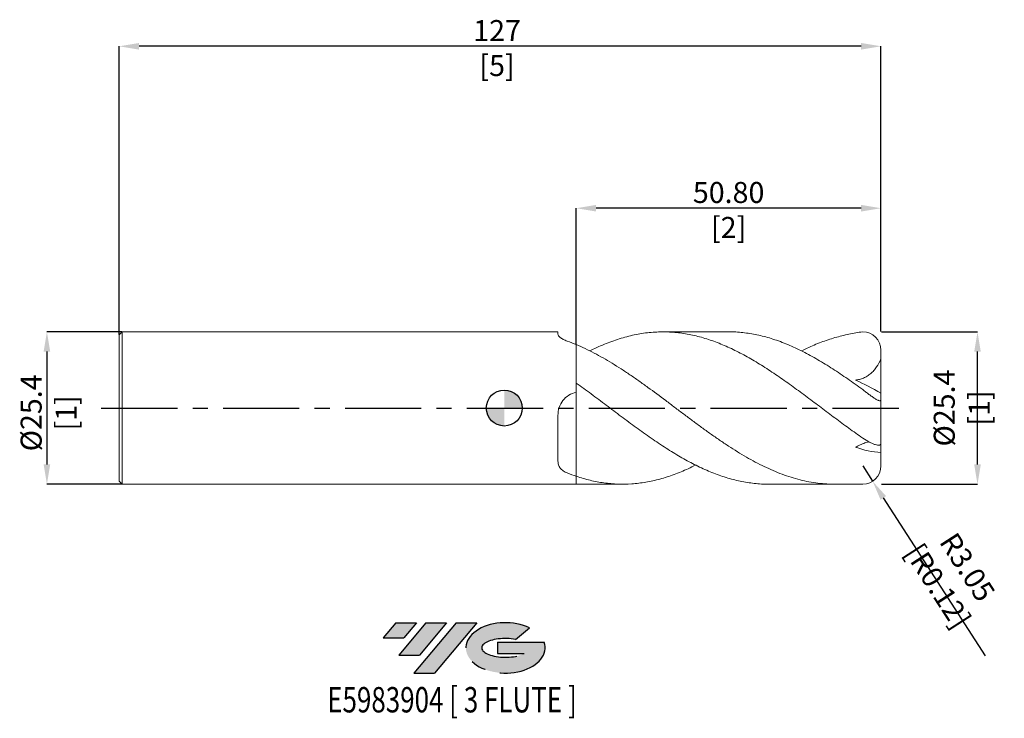
# Model space of a CAD drawing. Units: millimetres. Extents: x -81 to 83, y -52 to 65.
import ezdxf
from ezdxf.enums import TextEntityAlignment as Align

# ---------------------------------------------------------------- set-up
doc = ezdxf.new("R2010")
doc.units = ezdxf.units.MM
doc.header["$PDSIZE"] = -1
doc.linetypes.add('CENTERX2', pattern=[20.319999999999997, 12.7, -2.54, 2.54, -2.54])
doc.layers.add('FORMAT', color=2, linetype='Continuous')
doc.layers.add('중심선', color=1, linetype='CENTERX2')
doc.layers.add('외형선', color=100, linetype='Continuous', lineweight=30)
doc.layers.add('치수문자_일반주서', color=7, linetype='Continuous', lineweight=15)
doc.styles.add('SLDTEXTSTYLE0', font='TXT', dxfattribs={"width": 0.75})
doc.dimstyles.new('SLDDIMSTYLE0', dxfattribs={"dimtxt": 3.5, "dimasz": 3.302, "dimexe": 0, "dimexo": 0.0625, "dimgap": 0.875, "dimtad": 1, "dimrnd": 1e-09, "dimzin": 4, "dimdsep": 46, "dimtxsty": 'SLDTEXTSTYLE0', "dimsah": 1, "dimcen": 0.09, "dimadec": 0, "dimazin": 1, "dimtfac": 1, "dimtofl": 0, "dimtmove": 0, "dimatfit": 3, "dimfxl": 1, "dimfrac": 2, "dimtolj": 1, "dimtzin": 12, "dimarcsym": 0})
doc.dimstyles.new('SLDDIMSTYLE1', dxfattribs={"dimtxt": 3.5, "dimasz": 3.302, "dimexe": 0, "dimexo": 0.0625, "dimgap": 0.875, "dimtad": 1, "dimrnd": 1e-09, "dimzin": 12, "dimdsep": 46, "dimtxsty": 'SLDTEXTSTYLE0', "dimsah": 1, "dimcen": 0.09, "dimadec": 0, "dimazin": 3, "dimtfac": 1, "dimtofl": 0, "dimtmove": 0, "dimatfit": 3, "dimfxl": 1, "dimfrac": 2, "dimtolj": 1, "dimtzin": 12, "dimarcsym": 0})
doc.dimstyles.new('SLDDIMSTYLE2', dxfattribs={"dimtxt": 3.5, "dimasz": 3.302, "dimexe": 0, "dimexo": 0.0625, "dimgap": 0.875, "dimtad": 1, "dimrnd": 1e-09, "dimzin": 12, "dimdsep": 46, "dimtxsty": 'SLDTEXTSTYLE0', "dimsah": 1, "dimcen": 0.09, "dimadec": 0, "dimazin": 3, "dimtfac": 1, "dimtmove": 0, "dimatfit": 0, "dimfxl": 1, "dimfrac": 2, "dimtolj": 1, "dimtzin": 12, "dimarcsym": 0})

# ---------------------------------------------------------------- blocks, each defined once
blk = doc.blocks.new('블럭10')
at = {"layer": '중심선'}
for p, q in [((2.268634060543552, 16.24717430164393), (0.1404042013395286, 13.71084872107135)), ((2.268634060543552, 16.24717430164393), (5.714909304380834, 16.24717430164393)), ((7.28139805157953, 16.24717430164393), (2.750260043222114, 10.84717430164391)), ((5.714909304380834, 16.24717430164393), (3.58671253028996, 13.71088815037384)), ((12.29416204261559, 16.24717430164393), (5.245725140726316, 7.84717430164391)), ((10.72767329541681, 16.24717430164393), (6.196535287059397, 10.84717430164391)), ((7.28139805157953, 16.24717430164393), (10.72767329541681, 16.24717430164393)), ((15.74043728645272, 16.24717430164393), (8.692000384563599, 7.84717430164391)), ((12.29416204261559, 16.24717430164393), (15.74043728645272, 16.24717430164393)), ((22.22332737316547, 13.45928029700563), (24.52862924686651, 15.39360700705356)), ((0.1404042013395286, 13.71084872107135), (3.58671253028996, 13.71088815037384)), ((19.22039502424796, 13.00717430171391), (19.22036997980202, 11.08717430171403)), ((19.22039502424796, 13.00717430171391), (26.96566020931264, 13.00717430171391)), ((2.750260043222114, 10.84717430164391), (6.196535287059397, 10.84717430164391)), ((19.22036997980202, 11.08717430171403), (23.66174974927406, 11.08717430171406)), ((5.245725140726316, 7.84717430164391), (8.692000384563599, 7.84717430164391))]:
    blk.add_line(p, q, dxfattribs=at)
for centre, major_axis, ratio, start_param, end_param in [((20.54032771741204, 12.0471743016438), (6.600054785286829, -1.261213355974178e-13), 0.636358354079598, 0.9219305317359503, 6.513795318482858), ((20.54032771746488, 12.04717430159265), (3.960054785062283, 1.540847449632565e-10), 0.3939339440162632, 1.131841032648279, 5.62031148352944)]:
    blk.add_ellipse(centre, major_axis=major_axis, ratio=ratio, start_param=start_param, end_param=end_param, dxfattribs=at)
at = {"layer": 'FORMAT', "color": 2, "style": 'SLDTEXTSTYLE0', "width": 0.75}
blk.add_attdef('AUTOATTR0', text='', height=4.233333333333333, dxfattribs=at).set_placement((-9.18129528874128, -0.0412997538344756), align=Align.BOTTOM_LEFT)
blk = doc.blocks.new('_D')
at = {"layer": 'Defpoints', "color": 0}
for p in [(12, 33.31773873834312), (62.8, 12.7), (12, 10.5651640124475)]:
    blk.add_point(p, dxfattribs=at)
at = {"layer": '치수문자_일반주서', "color": 0, "lineweight": -2}
for p, q in [((12, 10.6276640124475), (12, 33.31773873834312)), ((59.498, 33.31773873834312), (15.302, 33.31773873834312)), ((62.8, 12.7625), (62.8, 33.31773873834312))]:
    blk.add_line(p, q, dxfattribs=at)
at = {"layer": '치수문자_일반주서', "color": 0}
for points in [[(15.302, 33.86807207167645), (15.302, 32.76740540500978), (12, 33.31773873834312)], [(59.498, 32.76740540500978), (59.498, 33.86807207167645), (62.8, 33.31773873834312)]]:
    blk.add_solid(points, dxfattribs=at)
at = {"layer": '치수문자_일반주서', "color": 0, "insert": (37.39999999999999, 37.69273873834312), "char_height": 3.5, "attachment_point": 2, "style": 'SLDTEXTSTYLE0'}
blk.add_mtext('\\A1;50.80 [2]', dxfattribs=at)
blk = doc.blocks.new('_D_1')
at = {"layer": 'Defpoints', "color": 0}
for p in [(-64.2, 60.32359778227561), (-64.2, 12.2), (62.8, 12.7625)]:
    blk.add_point(p, dxfattribs=at)
at = {"layer": '치수문자_일반주서', "color": 0, "lineweight": -2}
for p, q in [((-64.2, 12.2625), (-64.20000000000002, 60.32359778227561)), ((59.498, 60.32359778227561), (-60.89800000000002, 60.32359778227561)), ((62.8, 12.825), (62.8, 60.32359778227561))]:
    blk.add_line(p, q, dxfattribs=at)
at = {"layer": '치수문자_일반주서', "color": 0}
for points in [[(-60.89800000000002, 60.87393111560895), (-60.89800000000002, 59.77326444894228), (-64.20000000000002, 60.32359778227561)], [(59.498, 59.77326444894228), (59.498, 60.87393111560895), (62.8, 60.32359778227561)]]:
    blk.add_solid(points, dxfattribs=at)
at = {"layer": '치수문자_일반주서', "color": 0, "insert": (-1.207154562456431, 64.69859778227561), "char_height": 3.5, "attachment_point": 2, "style": 'SLDTEXTSTYLE0'}
blk.add_mtext('\\A1;127 [5]', dxfattribs=at)
blk = doc.blocks.new('_D_2')
at = {"layer": 'Defpoints', "color": 0}
for p in [(-63.7, 12.7), (-76.26370362468838, -12.70000000000005), (-63.7, -12.7)]:
    blk.add_point(p, dxfattribs=at)
at = {"layer": '치수문자_일반주서', "color": 0, "lineweight": -2}
for p, q in [((-63.7625, 12.7), (-76.26370362468846, 12.69999999999995)), ((-76.26370362468845, 9.397999999999955), (-76.26370362468839, -9.398000000000051)), ((-63.7625, -12.7), (-76.26370362468838, -12.70000000000005))]:
    blk.add_line(p, q, dxfattribs=at)
at = {"layer": '치수문자_일반주서', "color": 0}
for points in [[(-75.71337029135512, 9.397999999999957), (-76.81403695802177, 9.397999999999954), (-76.26370362468846, 12.69999999999995)], [(-76.81403695802172, -9.398000000000053), (-75.71337029135506, -9.39800000000005), (-76.26370362468838, -12.70000000000005)]]:
    blk.add_solid(points, dxfattribs=at)
at = {"layer": '치수문자_일반주서', "color": 0, "insert": (-80.63870362468842, -0.810272181189536), "char_height": 3.5, "attachment_point": 2, "rotation": 90.00000000000018, "style": 'SLDTEXTSTYLE0'}
blk.add_mtext('\\A1;%%c25.4 [1]', dxfattribs=at)
blk = doc.blocks.new('SW_DOWELSYMBOL_0')
at = {"linetype": 'Continuous', "lineweight": 30}
h = blk.add_hatch(color=0, dxfattribs=at)
edge = h.paths.add_edge_path(flags=0)
edge.add_arc((6.9e-15, 0), 3.000000000000008, 0, 90)
edge.add_line((6.9e-15, 3.000000000000008), (6.9e-15, 0))
edge.add_line((6.9e-15, 0), (3.000000000000015, 0))
h = blk.add_hatch(color=0, dxfattribs=at)
edge = h.paths.add_edge_path(flags=0)
edge.add_arc((6.9e-15, 0), 3.000000000000008, 180, 270.0000000000007)
edge.add_line((6.9e-15, -3.000000000000008), (6.9e-15, 0))
edge.add_line((6.9e-15, 0), (-3.000000000000001, 0))
at = {"layer": '외형선', "color": 0}
blk.add_circle((0, 0), 3.000000000000008, dxfattribs=at)
blk = doc.blocks.new('*D6')
at = {"layer": 'Defpoints', "color": 0}
for p in [(62.8, 12.7), (78.89503662775181, 12.7), (62.8, -12.69999999999999)]:
    blk.add_point(p, dxfattribs=at)
at = {"layer": '치수문자_일반주서', "color": 0, "lineweight": -2}
for p, q in [((62.8625, 12.7), (78.89503662775181, 12.7)), ((78.89503662775181, -9.39799999999999), (78.89503662775181, 9.397999999999998)), ((62.8625, -12.69999999999999), (78.89503662775181, -12.69999999999999))]:
    blk.add_line(p, q, dxfattribs=at)
at = {"layer": '치수문자_일반주서', "color": 0}
for points in [[(79.44536996108513, 9.397999999999998), (78.34470329441848, 9.397999999999998), (78.89503662775181, 12.7)], [(78.34470329441848, -9.39799999999999), (79.44536996108513, -9.39799999999999), (78.89503662775181, -12.69999999999999)]]:
    blk.add_solid(points, dxfattribs=at)
at = {"layer": '치수문자_일반주서', "color": 0, "insert": (76.27003662775181, 3.6e-15), "char_height": 3.5, "attachment_point": 5, "rotation": 90, "style": 'SLDTEXTSTYLE0'}
blk.add_mtext('\\A1;{Ø25.4 [1]}', dxfattribs=at)
blk = doc.blocks.new('*D7')
at = {"layer": 'Defpoints', "color": 0}
for p in [(59.752, -9.651999999999994), (61.40293649193729, -12.21416952983009)]:
    blk.add_point(p, dxfattribs=at)
at = {"layer": '치수문자_일반주서', "color": 0, "lineweight": -2}
for p, q in [((59.752, -9.651999999999994), (61.40293649193729, -12.21416952983009)), ((63.19145102486936, -14.98985318714603), (80.1460488170679, -41.30252727597204))]:
    blk.add_line(p, q, dxfattribs=at)
at = {"layer": '치수문자_일반주서', "color": 0}
blk.add_solid([(63.65406496775535, -14.69176743165735), (62.72883708198337, -15.28793894263471), (61.40293649193729, -12.21416952983009)], dxfattribs=at)
at = {"layer": '치수문자_일반주서', "color": 0, "insert": (74.76960004038874, -28.11221175466077), "char_height": 3.5, "attachment_point": 5, "rotation": 302.79574810368786, "style": 'SLDTEXTSTYLE0'}
blk.add_mtext('\\A1;R3.05 [R0.12]', dxfattribs=at)

msp = doc.modelspace()

# ---------------------------------------------------------------- hatches: boundary and pattern name
at = {"layer": '중심선'}
for points in [[(-14.63094258098704, -35.7989250712761), (-18.07721782482433, -35.7989250712761), (-20.20544768402835, -38.3352506518487), (-16.75913935507792, -38.33521122254621)], [(-9.618178589951093, -35.79892507127613), (-13.06445383378835, -35.79892507127608), (-17.59559184214577, -41.19892507127612), (-14.14931659830848, -41.19892507127612)], [(-4.60541459891517, -35.79892507127613), (-8.051689842752285, -35.7989250712761), (-15.10012674464156, -44.19892507127612), (-11.65385150080428, -44.19892507127612)]]:
    msp.add_hatch(color=256, dxfattribs=at).paths.add_polyline_path(points, flags=0)
h = msp.add_hatch(color=256, dxfattribs=at)
edge = h.paths.add_edge_path(flags=0)
edge.add_ellipse((0.1944758320970019, -39.99892507132738), major_axis=(3.960054785062284, 1.540850780301639e-10), ratio=0.3939339440162633, start_angle=39.998034231491886, end_angle=342.9046081939157, ccw=False)
edge.add_line((1.87747548779757, -38.58681907591443), (4.182777361498663, -36.65249236586649))
edge.add_ellipse((0.1944758320441553, -39.99892507127625), major_axis=(6.600054785286829, -1.249000902703301e-13), ratio=0.6363583540795982, start_angle=39.99873849337386, end_angle=368.4976242363724)
edge.add_line((6.619808323944765, -39.03892507120613), (-1.125456861119922, -39.03892507120613))
edge.add_line((-1.125456861119922, -39.03892507120613), (-1.125481905565856, -40.95892507120602))
edge.add_line((-1.125481905565856, -40.95892507120602), (3.315897863906181, -40.95892507120599))

# ---------------------------------------------------------------- linework, layer by layer
at = {"color": 4, "linetype": 'Continuous', "lineweight": 15}
for p, q in [((-63.7, 12.7), (-64.2, 12.2)), ((-64.2, 12.2), (-64.2, -12.2)), ((8.950299401202946, 12.7), (-63.7, 12.7)), ((-63.7, 12.7), (-63.7, -12.7)), ((8.950299401202946, 12.7), (8.950299401202944, 12.31683777524459)), ((12, 10.5651640124475), (12, 2.610984885113772)), ((12, 4.158585363902639), (12, 10.5651640124475)), ((8.950299401202948, -1.251878297056138), (8.950299401202944, -8.839674267799865)), ((12, -11.38589930442689), (12, -12.69999999999999)), ((12, -12.69999999999999), (12, -11.38589930442689)), ((-64.2, -12.19999999999999), (-63.7, -12.69999999999999)), ((-63.7, -12.69999999999999), (12, -12.69999999999999))]:
    msp.add_line(p, q, dxfattribs=at)
at = {"color": 1, "linetype": 'Continuous', "lineweight": 15}
for p, q in [((37.38329495015696, 12.7), (26.44665700848317, 12.7)), ((62.8, 9.652000000000006), (62.79720768031516, 9.782438428960056)), ((62.8, 9.55136088440255), (62.8, 9.652000000000006)), ((62.8, 8.223300350378004), (62.8, 9.55136088440255)), ((62.8, 2.449835235057688), (62.8, 8.223300350378004)), ((62.8, 1.390183173508133), (62.8, 2.449835235057688)), ((62.8, -5.979614386372985), (62.8, 1.390183173508133)), ((62.8, -5.979614386372985), (62.8, -7.424523816498298)), ((62.8, -9.651999999999994), (62.8, -7.424523816498307)), ((12, -12.69999999999999), (19.73416434135842, -12.69999999999999)), ((44.09531055579949, -12.69999999999999), (55.0308966649111, -12.69999999999999))]:
    msp.add_line(p, q, dxfattribs=at)
for centre, start, end in [((59.752, 9.651999999999996), 0, 90), ((59.752, -9.651999999999994), 270, 0)]:
    msp.add_arc(centre, 3.047999999999999, start, end, dxfattribs=at)
at = {"color": 4, "linetype": 'Continuous', "lineweight": 15}
for points, knots in [([(10.47875301298259, 11.15685465358534), (10.23182670743217, 11.24576099789926), (10.01263557563982, 11.34361513588762), (9.627696907324669, 11.54942728308734), (9.46259953225043, 11.65776890054344), (9.268380320087175, 11.8139453424399), (9.211854253334723, 11.86532921205162), (9.11498969032132, 11.96600971781463), (9.074613332081624, 12.01547886929623), (8.979820430952582, 12.15642429178743), (8.950299401199432, 12.24155825888214), (8.950299401199352, 12.31683777524435)], [0, 0, 0, 0, 0.2499999999999999, 0.2499999999999999, 0.4999999999999999, 0.4999999999999999, 0.6250000000000001, 0.6250000000000001, 0.7500000000000002, 0.7500000000000002, 1, 1, 1, 1]), ([(8.950299401202948, -1.251878297056138), (8.950299401202948, -0.8034106774622739), (9.012584240333545, -0.3632790203633363), (9.288753349761844, 0.4958933192458992), (9.493973202912144, 0.8891748791848817), (10.0469440532386, 1.598714434492769), (10.38020479549652, 1.895190466964731), (11.14539471791434, 2.362364982616275), (11.55776176764941, 2.522655263023485), (11.99999999999887, 2.610984885115485)], [0, 0, 0, 0, 0.25, 0.25, 0.5, 0.5, 0.75, 0.75, 1, 1, 1, 1]), ([(12, 2.520560348845033), (12, 2.327128034463346), (12, 1.839969606357658), (12, 0.8888236039349053), (12.00000000000001, -0.2555153113733692), (12.00000000000001, -1.495154990451076), (12, -2.806794463572051), (12, -4.173913419024442), (11.99999999999999, -5.579218426209356), (12, -7.006153678794385), (12, -8.434520820089105), (12, -9.909598854607516), (12, -10.8752524704737), (12, -11.38589930442689)], [0, 0, 0, 0, 0.0610307973720407, 0.1537057932064676, 0.2466763138872006, 0.3393513097216275, 0.4320263055560544, 0.5249968262367872, 0.6176718220712142, 0.7103468179056409, 0.8033173385863736, 0.8959923344208005, 1, 1, 1, 1]), ([(10.47875301298259, -10.83303917535759), (10.23182670743217, -10.73591455025589), (10.01263557563982, -10.62171867839205), (9.627696907324665, -10.35378236118539), (9.462599532250433, -10.19889158578034), (9.268380320087175, -9.944893872338895), (9.211854253334721, -9.856164288495256), (9.114989690321316, -9.67005467088251), (9.074613332081626, -9.572232935543708), (8.979820430952586, -9.272138315320564), (8.950299401199432, -9.06139219641986), (8.950299401199352, -8.839674267800573)], [0, 0, 0, 0, 0.2499999999999997, 0.2499999999999997, 0.4999999999999994, 0.4999999999999994, 0.6249999999999996, 0.6249999999999996, 0.7499999999999996, 0.7499999999999996, 1, 1, 1, 1])]:
    msp.add_open_spline(points, degree=3, knots=knots, dxfattribs=at)
at = {"color": 1, "linetype": 'Continuous', "lineweight": 15}
for points, knots in [([(14.27207201453285, 9.520089156137798), (14.34630332535816, 9.559755630500796), (15.25213924486498, 10.04380093266122), (16.98987121277258, 10.77928893369822), (19.48603566191685, 11.67877362847065), (21.98322436875464, 12.30106144759269), (24.47927797910184, 12.65999672679418), (26.9268890438293, 12.73864323208462), (29.32685509032481, 12.55551559628919), (31.68087848893423, 12.131599880318), (34.03501217127134, 11.47171493225676), (36.38759396930339, 10.58818795279925), (38.74003070287777, 9.49853381667739), (41.09385275828881, 8.224212932465166), (43.44814953967374, 6.790222080219659), (45.80082842881452, 5.223258063369876), (48.15320557985198, 3.554719723537493), (50.49285677033797, 1.827593056673297), (52.81922331145402, 0.0765138677931145), (55.12989993366332, -1.664873974930132), (57.44027124451506, -3.381622564492238), (58.98122612202423, -4.466364075236839), (59.7520000000109, -5.008943506375799)], [0, 0, 0, 0, 0.0048969225709545, 0.0597565678215397, 0.1146381183473853, 0.169547548420848, 0.2244271067636006, 0.2792860713441583, 0.3310093632728826, 0.3827719915186996, 0.4345386386709508, 0.4862633869439372, 0.5379850201641934, 0.589742443622419, 0.6415137005469745, 0.6932406765746919, 0.7449609765463435, 0.7967135179415871, 0.847565058073341, 0.8983680777433932, 0.9491644875600856, 1, 1, 1, 1]), ([(59.75200000001089, 3.062058802352269), (58.91965867071082, 3.664061377840719), (57.2554219382205, 4.867744006485562), (54.76004389716866, 6.549258418216836), (52.26511075401172, 8.092051081580939), (49.76951589816959, 9.45647030383265), (47.27261710611769, 10.61437213219456), (44.82343741331149, 11.52047356747338), (42.42334035500284, 12.17962811915014), (40.0709806328893, 12.56484879110733), (38.39085911332482, 12.72870504678082), (37.49471912209345, 12.68977055974719), (37.38329495015696, 12.68492952707379)], [0, 0, 0, 0, 0.1116125871608089, 0.2231653779796026, 0.334700766695746, 0.4462612537450449, 0.557888616093387, 0.6695040382034552, 0.7746763717844577, 0.8798349597242638, 0.9850589302570468, 1, 1, 1, 1]), ([(49.57780158720731, 9.51048289003173), (49.88739843601653, 9.670148283752908), (50.96791523775229, 10.22739278167028), (52.81924604523491, 10.98815319694608), (55.12989387480128, 11.77035878293558), (57.44027276050879, 12.33711224976172), (58.98122662748508, 12.6060216119921), (59.752, 12.7)], [0, 0, 0, 0, 0.0912871264701207, 0.3185990888231713, 0.5456941593901494, 0.7727596831875683, 1, 1, 1, 1]), ([(59.752, -12.69999999999999), (58.76084964234951, -12.69999999999999), (57.75911674129238, -12.69999999999999), (56.27093509132698, -12.69999999999999), (55.7743379631122, -12.69324138250344), (54.77753062694932, -12.7040983564476), (54.27861448674288, -12.69288112206234), (53.28561020820565, -12.63741342376053), (52.78988258202855, -12.59317870488715), (51.79329894161339, -12.47173780065443), (51.29423848120923, -12.39455912488965), (50.30043884925802, -12.20828241653526), (49.8053477371059, -12.09921815890604), (48.8090766798686, -11.84930418454774), (48.30991657117032, -11.70856964832963), (47.31540964659272, -11.39725307938047), (46.8207218718259, -11.22679873173502), (45.82485219224181, -10.8562648702337), (45.32563713695623, -10.65637364105807), (44.33051119028495, -10.22971186397121), (43.83599345670822, -10.00319644532793), (42.84061382994484, -9.523676672097832), (42.34138854621561, -9.270883476935827), (41.34573203170197, -8.742193529207254), (40.85115099271052, -8.466672347019134), (39.85634994834889, -7.893214925186999), (39.35715915737955, -7.595433619812821), (38.36106068685254, -6.981237667061504), (37.86618301460926, -6.665277007165844), (36.87204891045602, -6.0158706420486), (36.3729373231315, -5.682425566317623), (35.37648563975857, -5.00193262606274), (34.88107809435959, -4.655348837791411), (33.88769909036616, -3.950356457566479), (33.38871139388038, -3.591689414585819), (32.39199534584645, -2.866192373951699), (31.89582484443215, -2.499753116712647), (30.90328887673685, -1.761271157753905), (30.40446972123556, -1.388613255480525), (29.40757823535635, -0.6408201745646761), (28.91041192112456, -0.2659167103329035), (27.91880667623408, 0.482919868982863), (27.42020066148079, 0.8579011667441054), (25.9247337444103, 1.977920010058642), (24.93438027845063, 2.716498074132841), (23.4389171802349, 3.79978180572422), (22.94029777097111, 4.156397919547147), (21.94863692354875, 4.856544043308006), (21.45153384997026, 5.201037290006049), (20.45465000104299, 5.876128296253163), (19.95582000079916, 6.206498627634612), (18.96323343955613, 6.849078737945038), (18.46711286536676, 7.16181913094568), (17.47040954306119, 7.768682366543008), (16.97141355484204, 8.062457494399155), (15.97798898125895, 8.627312989787072), (15.48261803486602, 8.89860693126708), (14.48618416221224, 9.418254960757576), (13.9870668386427, 9.666231101314674), (12.99289220235894, 10.13563144832613), (12.49803779005677, 10.35707209964901), (11.99999999999994, 10.56516401244824)], [0, 0, 0, 0, 0.0624999999999998, 0.0624999999999998, 0.0937499999999999, 0.0937499999999999, 0.1249999999999999, 0.1249999999999999, 0.1562499999999999, 0.1562499999999999, 0.1874999999999999, 0.1874999999999999, 0.21875, 0.21875, 0.25, 0.25, 0.28125, 0.28125, 0.3125000000000001, 0.3125000000000001, 0.3437500000000001, 0.3437500000000001, 0.3750000000000001, 0.3750000000000001, 0.4062500000000001, 0.4062500000000001, 0.4375000000000001, 0.4375000000000001, 0.4687500000000002, 0.4687500000000002, 0.5000000000000002, 0.5000000000000002, 0.5312500000000002, 0.5312500000000002, 0.5625000000000002, 0.5625000000000002, 0.5937500000000003, 0.5937500000000003, 0.6250000000000003, 0.6250000000000003, 0.6562500000000003, 0.6562500000000003, 0.6875000000000003, 0.6875000000000003, 0.7500000000000002, 0.7500000000000002, 0.7812500000000002, 0.7812500000000002, 0.8125000000000001, 0.8125000000000001, 0.84375, 0.84375, 0.8749999999999999, 0.8749999999999999, 0.9062499999999999, 0.9062499999999999, 0.9375, 0.9375, 0.96875, 0.96875, 1, 1, 1, 1]), ([(62.8, 8.223300350377995), (62.60181924402436, 7.726153525028847), (62.36246050984636, 7.264314974490902), (61.93182395632505, 6.63294961957791), (61.77485421835073, 6.431305398267852), (61.44278143706654, 6.059800927348292), (61.26791989909425, 5.889670717048962), (60.90086833340442, 5.580084696849555), (60.70868066310702, 5.440624713911296), (60.30685024281703, 5.192603234368533), (60.0969463932804, 5.084297174362895), (59.67264704217549, 4.90406778453795), (59.45670476958999, 4.831109222494391), (59.01776269263858, 4.717117439248764), (58.79370915891315, 4.675995651345406), (58.56878040375494, 4.650557464983047)], [0, 0, 0, 0, 0.25, 0.25, 0.375, 0.375, 0.5, 0.5, 0.625, 0.625, 0.75, 0.75, 0.875, 0.875, 1, 1, 1, 1]), ([(12, 4.15858536390264), (12.83159164664438, 3.557521146321048), (14.49479041611554, 2.355381525163514), (16.98987354727323, 0.4759052524201975), (19.48603503613025, -1.407623637285016), (21.98322453557778, -3.261378543815941), (24.47927793738543, -5.044012524133793), (26.926889043185, -6.684204746243561), (29.32685512909985, -8.155500285576416), (31.68087833355491, -9.43830550780753), (34.03501275381459, -10.53776013371857), (36.38759179649094, -11.43116134615151), (38.74003881417072, -12.10701184821834), (41.09382245961508, -12.52804091911485), (42.87947611130238, -12.71624514831431), (43.87976264368396, -12.68259525255747), (44.09531055579948, -12.67534416545543)], [0, 0, 0, 0, 0.0777369443123716, 0.1554753353337545, 0.2332447670380627, 0.3110537052168341, 0.3888203139151321, 0.4665577403988753, 0.539851788774542, 0.6132015783418536, 0.6865570628661496, 0.7598531749419948, 0.8331448728590155, 0.906487287026594, 0.9798493037893006, 1, 1, 1, 1]), ([(12, 2.610984885113772), (12, 2.367543961965349), (12, 2.033045296219441), (12, 1.386174011444098), (12, 1.145029798549803), (12, 0.6128986757745915), (12, 0.3256947590439857), (12, -0.2923912664889781), (12, -0.6232614260496185), (12, -1.155194562723112), (12, -1.339257008777957), (12, -1.713933214307082), (12, -1.904927951394004), (12, -2.488775256835298), (12, -2.892478206570647), (12, -3.728818552599932), (12, -4.163817407625658), (12, -4.606872703229087)], [0, 0, 0, 0, 0.2499999999999999, 0.2499999999999999, 0.3749999999999999, 0.3749999999999999, 0.4999999999999999, 0.4999999999999999, 0.6249999999999999, 0.6249999999999999, 0.6874999999999999, 0.6874999999999999, 0.7499999999999998, 0.7499999999999998, 0.8749999999999999, 0.8749999999999999, 1, 1, 1, 1]), ([(62.8, 1.390183173508136), (62.8, 1.321842232262369), (62.78082840009289, 1.269465924583407), (62.69541999377328, 1.206900983234846), (62.62936342119372, 1.198102029318879), (62.49697558026665, 1.22245805713138), (62.44658062630864, 1.236972150153471), (62.33673201743999, 1.277761142550995), (62.27746402721987, 1.303861684664294), (62.08731052268732, 1.397868006456999), (61.94300887935632, 1.482358258150064), (61.63904291580457, 1.677035891427355), (61.47600916794066, 1.789241241602584), (61.14507531268646, 2.025262748107015), (60.97588843417167, 2.149860470025814), (60.62899524993578, 2.408110191033308), (60.45314657885505, 2.54039635437239), (60.10339709087414, 2.802280713826397), (59.92822539012091, 2.932859435490858), (59.75200000000002, 3.06205880236024)], [0, 0, 0, 0, 0.1249999999999995, 0.1249999999999995, 0.249999999999999, 0.249999999999999, 0.3124999999999991, 0.3124999999999991, 0.3749999999999992, 0.3749999999999992, 0.4999999999999993, 0.4999999999999993, 0.6249999999999994, 0.6249999999999994, 0.7499999999999997, 0.7499999999999997, 0.8749999999999998, 0.8749999999999998, 1, 1, 1, 1]), ([(12, -4.606872703229046), (12, -5.664960798947958), (12, -6.795723894234473), (12, -9.096939488096645), (12, -10.26606582725581), (12, -11.38589930442689)], [0, 0, 0, 0, 0.5, 0.5, 1, 1, 1, 1]), ([(60.77093485229047, -5.640456448165863), (60.61433704717113, -5.677644159892093), (60.22395905840321, -5.770348295173578), (59.52013495144526, -6.056683739492084), (58.93435418651097, -6.341364659861949), (58.61261420410518, -6.516938085926877), (58.56878040375408, -6.540858179561304)], [0, 0, 0, 0, 0.2345450391859903, 0.5846903192745516, 0.9434182799020895, 0.9999999999999999, 0.9999999999999999, 0.9999999999999999, 0.9999999999999999]), ([(59.752, -5.00894350636823), (60.1347583906141, -5.274653166406795), (60.50229170114901, -5.505220374500909), (61.03762638030623, -5.789771789264508), (61.21121474151541, -5.87295997176865), (61.53833804129788, -6.010780007964485), (61.69347733830287, -6.06627320291608), (61.98476085242304, -6.149490504191302), (62.11884822718812, -6.176388938763938), (62.35377849182886, -6.201424239783485), (62.45602432066664, -6.199952158389921), (62.71038605385491, -6.157211482121153), (62.8, -6.079702717448737), (62.8, -5.979614386372987)], [0, 0, 0, 0, 0.2499999999999983, 0.2499999999999983, 0.3749999999999986, 0.3749999999999986, 0.4999999999999989, 0.4999999999999989, 0.6249999999999991, 0.6249999999999991, 0.7499999999999994, 0.7499999999999994, 1, 1, 1, 1]), ([(31.89932375814448, -9.509407615425172), (31.48560783982775, -9.719490094511743), (30.28753470226449, -10.32786449762963), (28.30429807766843, -11.12359302320756), (25.94979462125801, -11.88567337728378), (23.59688707627657, -12.40765602033699), (21.25856057398654, -12.68848107110465), (18.93321824507073, -12.72611145011761), (16.62071539304183, -12.52077897812684), (14.3099292274752, -12.09543956720313), (12.76991457423087, -11.6223937315369), (11.99999999999994, -11.38589930442776)], [0, 0, 0, 0, 0.0623811143594619, 0.180648445216736, 0.2989835136914245, 0.4172156497520547, 0.5354160621303019, 0.6515666227284685, 0.7677940084770475, 0.8839109895995889, 1, 1, 1, 1])]:
    msp.add_open_spline(points, degree=3, knots=knots, dxfattribs=at)
at = {"color": 4, "linetype": 'Continuous', "lineweight": 15}
for points in [[(12, 10.56516401244821), (11.49308494368329, 10.77696505606709), (10.98497219882147, 10.9745893532797), (10.47875301298259, 11.15685465358533)], [(12, -11.38589930442778), (11.49308494368329, -11.21682074668408), (10.98497219882147, -11.03215262556003), (10.47875301298259, -10.83303917535758)]]:
    msp.add_open_spline(points, degree=3, dxfattribs=at)
at = {"color": 1, "linetype": 'Continuous', "lineweight": 15}
for points in [[(62.8, 2.449835235057687), (61.34522549203199, 3.292970240500988), (59.93372878874865, 4.029236352713241), (58.56878040375249, 4.650557464980078)], [(62.8, -7.424523816498299), (61.34522549203182, -7.324563569594351), (59.93372878874831, -7.034789775026566), (58.56878040375201, -6.540858179566333)]]:
    msp.add_open_spline(points, degree=3, dxfattribs=at)
at = {"layer": '외형선'}
msp.add_circle((0, 0), 3.000000000000008, dxfattribs=at)
at = {"layer": '중심선'}
msp.add_line((-67.20000000000003, -2e-15), (65.8, -1.5e-15), dxfattribs=at)
at = {"layer": '치수문자_일반주서'}
msp.add_point((-64.20000000000002, -0.1156937548689038), dxfattribs=at)

# ---------------------------------------------------------------- block references
at = {"color": 7, "linetype": 'Continuous'}
msp.add_blockref('블럭10', (-20.34585188536788, -52.04609937292003), dxfattribs=at).add_auto_attribs({'AUTOATTR0': 'E5983904 [ 3 FLUTE ]'})
at = {"layer": '외형선'}
msp.add_blockref('SW_DOWELSYMBOL_0', (0, 0), dxfattribs=at)

# ---------------------------------------------------------------- dimensions: what is measured, and where the dimension line sits
at = {"layer": '치수문자_일반주서'}
for base, p1, p2, angle, dimstyle, picture, middle in [((-64.20000000000002, 60.32359778227561), (62.8, 12.7625), (-64.2, 12.2), 6.4e-15, 'SLDDIMSTYLE1', '_D_1', (-1.207154562456431, 60.32359778227561)), ((12, 33.31773873834312), (62.8, 12.7), (12, 10.5651640124475), 1.6e-14, 'SLDDIMSTYLE0', '_D', (37.39999999999999, 33.31773873834312))]:
    dim = msp.add_linear_dim(base=base, p1=p1, p2=p2, angle=angle, dimstyle=dimstyle, dxfattribs=at)
    dim.commit()
    dim.dimension.update_dxf_attribs({"geometry": picture, "text_midpoint": middle, "dimtype": 160})
dim = msp.add_linear_dim(base=(-76.26370362468838, -12.70000000000005), p1=(-63.7, 12.7), p2=(-63.7, -12.7), angle=90.0000000000002, text='%%c<>', dimstyle='SLDDIMSTYLE2', dxfattribs=at)
dim.commit()
dim.dimension.update_dxf_attribs({"geometry": '_D_2', "text_midpoint": (-76.26370362468842, -0.8102721811895215), "dimtype": 160})
dim = msp.add_linear_dim(base=(78.89503662775181, 12.7), p1=(62.8, -12.69999999999999), p2=(62.8, 12.7), angle=90, text='{Ø<>[]}', dimstyle='SLDDIMSTYLE2', override={"dimtolj": 1}, dxfattribs=at)
dim.commit()
dim.dimension.update_dxf_attribs({"geometry": '*D6', "text_midpoint": (76.27003662775181, 3.6e-15)})
dim = msp.add_radius_dim(center=(59.752, -9.651999999999994), mpoint=(61.40293649193729, -12.21416952983009), dimstyle='SLDDIMSTYLE2', dxfattribs=at)
dim.commit()
dim.dimension.update_dxf_attribs({"geometry": '*D7', "text_midpoint": (72.56300718743466, -29.534032060217), "dimtype": 164})

doc.saveas('drawing.dxf')
